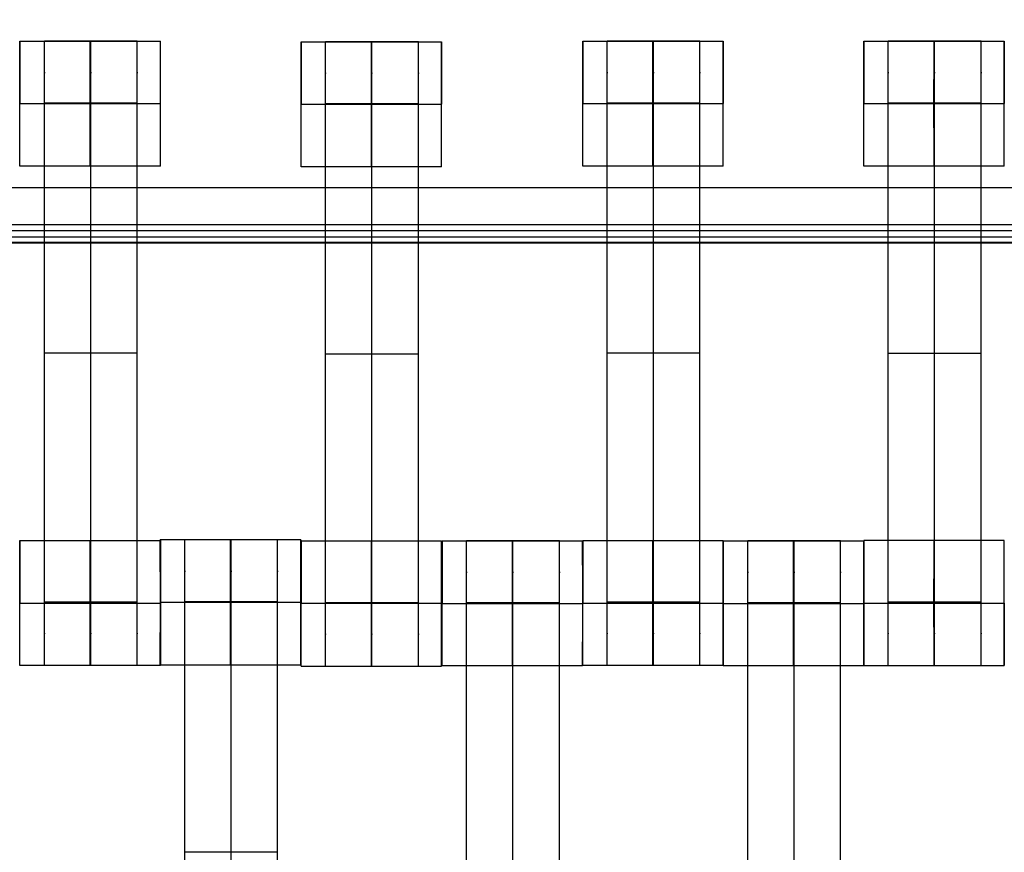
# Model space of a CAD drawing. Units: millimetres. Extents: x -389 to 307, y -230 to 302.
# Drawn here: x -54 to -38, y 40 to 54 of the extents above; entities that cross this region are included whole.
import ezdxf

# ---------------------------------------------------------------- set-up
doc = ezdxf.new("R2010")
doc.units = ezdxf.units.MM
doc.layers.add('Make2D$Widoczne$Krzywe', color=7, linetype='Continuous', true_color=0x000000)
doc.layers.add('WYMIARY', color=7, linetype='Continuous', true_color=0x000000)
doc.styles.add('Arial Normalny', font='txt')
doc.dimstyles.new('DOMY_LNY', dxfattribs={"dimscale": 1.1, "dimtxt": 10, "dimasz": 10, "dimexe": 5, "dimexo": 5, "dimgap": 2.5, "dimtad": 1, "dimtoh": 1, "dimdec": 0, "dimzin": 1, "dimdsep": 46, "dimtxsty": 'Arial Normalny', "dimcen": 5, "dimadec": 0, "dimazin": 1, "dimtfac": 1, "dimtdec": 4, "dimtix": 1, "dimtofl": 0, "dimtmove": 1, "dimatfit": 3, "dimfxl": 1, "dimtolj": 1, "dimtzin": 1, "dimarcsym": 0})

# ---------------------------------------------------------------- blocks, each defined once
blk = doc.blocks.new('*D2')
at = {"layer": 'Defpoints', "color": 0}
for p in [(100.439, 135.754), (-99.732, 43.847), (100.439, 43.847)]:
    blk.add_point(p, dxfattribs=at)
at = {"layer": 'WYMIARY', "color": 0, "lineweight": -2}
for p, q in [((-99.732, 49.347), (-99.732, 141.254)), ((100.439, 49.347), (100.439, 141.254)), ((-88.732, 135.754), (89.439, 135.754))]:
    blk.add_line(p, q, dxfattribs=at)
at = {"layer": 'WYMIARY', "color": 0}
for points in [[(-88.732, 137.587), (-88.732, 133.92), (-99.732, 135.754)], [(89.439, 133.92), (89.439, 137.587), (100.439, 135.754)]]:
    blk.add_solid(points, dxfattribs=at)
at = {"layer": 'WYMIARY', "color": 0, "insert": (0.353, 144.119), "char_height": 11, "attachment_point": 5, "style": 'Arial Normalny'}
blk.add_mtext('\\A1;200', dxfattribs=at)

msp = doc.modelspace()

# ---------------------------------------------------------------- linework, layer by layer
at = {"layer": 'Make2D$Widoczne$Krzywe', "color": 6, "linetype": 'Continuous', "lineweight": -3, "true_color": 0xff00ff}
msp.add_open_spline([(-300.001, -225), (-0.001, -225), (299.999, -225), (299.999, 0), (299.999, 225), (-0.001, 225), (-300.001, 225), (-300.001, 0), (-300.001, -225)], degree=2, knots=[0, 0, 0, 1, 1, 2, 2, 3, 3, 4, 4, 4], dxfattribs=at)
at = {"layer": 'Make2D$Widoczne$Krzywe', "color": 18, "lineweight": -3, "true_color": 0x000000}
for points, weights, knots in [([(-54.204, 51.18), (-54.203, 51.181), (-54.203, 52.18), (-54.203, 53.18), (-54.204, 53.18), (-54.204, 53.18), (-54.204, 52.18)], [0.999883805606, 0.707164889912, 1, 0.707106781187, 1, 0.707106781187, 1], [1.571108, 1.571108, 1.571108, 3.141593, 3.141593, 4.71239, 4.71239, 6.283187, 6.283187, 6.283187]), ([(-53.812, 43.186), (-53.812, 43.186), (-53.812, 43.483), (-53.812, 43.78), (-53.812, 44.197), (-53.812, 48.186), (-53.812, 52.176), (-53.812, 52.591), (-53.812, 52.888), (-53.812, 53.184), (-53.812, 53.186), (-53.812, 53.186), (-53.812, 53.186)], [1, 0.922853343271, 1, 0.922853343271, 1, 1, 1, 0.923384130403, 1, 0.923384130403, 1, 0.999447968448, 0.998903891875], [9.571163, 9.571163, 9.571163, 10.361928, 10.361928, 11.152693, 11.152693, 19.131256, 19.131256, 19.91925, 19.91925, 20.707244, 20.707244, 20.712921, 20.712921, 20.712921]), ([(-53.079, 53.18), (-53.08, 53.143), (-53.08, 52.18), (-53.08, 51.18), (-53.079, 51.18), (-53.079, 51.18), (-53.079, 52.18), (-53.079, 53.18), (-53.079, 53.18), (-53.079, 53.18), (-53.079, 53.18)], [0.984990490257, 0.714814363654, 1, 0.707106781187, 1, 0.707106781187, 1, 0.707106781187, 1, 0.999941891274, 0.999883805606], [-1.529461, -1.529461, -1.529461, 0, 0, 1.570797, 1.570797, 3.141593, 3.141593, 4.71239, 4.71239, 4.712702, 4.712702, 4.712702]), ([(-53.069, 43.186), (-53.069, 43.186), (-53.069, 43.483), (-53.069, 43.78), (-53.069, 44.197), (-53.069, 48.186), (-53.069, 52.176), (-53.069, 52.591), (-53.069, 52.888), (-53.069, 53.184), (-53.069, 53.186), (-53.069, 53.186), (-53.069, 53.186)], [1, 0.922853343271, 1, 0.922853343271, 1, 1, 1, 0.923384130403, 1, 0.923384130403, 1, 0.999447968448, 0.998903891875], [9.571163, 9.571163, 9.571163, 10.361928, 10.361928, 11.152693, 11.152693, 19.131256, 19.131256, 19.91925, 19.91925, 20.707244, 20.707244, 20.712921, 20.712921, 20.712921]), ([(-52.327, 43.186), (-52.327, 43.186), (-52.327, 43.483), (-52.327, 43.78), (-52.327, 44.197), (-52.327, 48.186), (-52.327, 52.176), (-52.327, 52.591), (-52.327, 52.888), (-52.327, 53.184), (-52.327, 53.186), (-52.327, 53.186), (-52.327, 53.186)], [1, 0.922853343271, 1, 0.922853343271, 1, 1, 1, 0.923384130403, 1, 0.923384130403, 1, 0.999447968448, 0.998903891875], [9.571163, 9.571163, 9.571163, 10.361928, 10.361928, 11.152693, 11.152693, 19.131256, 19.131256, 19.91925, 19.91925, 20.707244, 20.707244, 20.712921, 20.712921, 20.712921]), ([(-51.955, 51.18), (-51.954, 51.181), (-51.954, 52.18), (-51.954, 53.18), (-51.955, 53.18), (-51.955, 53.18), (-51.955, 53.18)], [0.999883805606, 0.707164889912, 1, 0.707106781187, 1, 0.999941891274, 0.999883805606], [1.571108, 1.571108, 1.571108, 3.141593, 3.141593, 4.71239, 4.71239, 4.712702, 4.712702, 4.712702]), ([(-49.702, 51.17), (-49.701, 51.171), (-49.701, 52.17), (-49.701, 53.17), (-49.702, 53.17), (-49.703, 53.17), (-49.703, 52.17)], [0.999883805606, 0.707164889912, 1, 0.707106781187, 1, 0.707106781187, 1], [1.571108, 1.571108, 1.571108, 3.141593, 3.141593, 4.71239, 4.71239, 6.283187, 6.283187, 6.283187]), ([(-49.31, 43.176), (-49.31, 43.176), (-49.31, 43.473), (-49.31, 43.77), (-49.31, 44.187), (-49.31, 48.176), (-49.31, 52.166), (-49.31, 52.581), (-49.31, 52.878), (-49.31, 53.174), (-49.31, 53.176), (-49.31, 53.176), (-49.31, 53.176)], [1, 0.922853343271, 1, 0.922853343271, 1, 1, 1, 0.923384130403, 1, 0.923384130403, 1, 0.999447968448, 0.998903891875], [9.571163, 9.571163, 9.571163, 10.361928, 10.361928, 11.152693, 11.152693, 19.131256, 19.131256, 19.91925, 19.91925, 20.707244, 20.707244, 20.712921, 20.712921, 20.712921]), ([(-48.578, 52.17), (-48.578, 51.17), (-48.578, 51.17), (-48.577, 51.17), (-48.577, 52.17), (-48.577, 53.17), (-48.578, 53.17), (-48.578, 53.17), (-48.578, 52.17)], [1, 0.707106781187, 1, 0.707106781187, 1, 0.707106781187, 1, 0.707106781187, 1], [0, 0, 0, 1.570797, 1.570797, 3.141593, 3.141593, 4.71239, 4.71239, 6.283187, 6.283187, 6.283187]), ([(-48.568, 43.176), (-48.568, 43.176), (-48.568, 43.473), (-48.568, 43.77), (-48.568, 44.187), (-48.568, 48.176), (-48.568, 52.166), (-48.568, 52.581), (-48.568, 52.878), (-48.568, 53.174), (-48.568, 53.176), (-48.568, 53.176), (-48.568, 53.176)], [1, 0.922853343271, 1, 0.922853343271, 1, 1, 1, 0.923384130403, 1, 0.923384130403, 1, 0.999447968448, 0.998903891875], [9.571163, 9.571163, 9.571163, 10.361928, 10.361928, 11.152693, 11.152693, 19.131256, 19.131256, 19.91925, 19.91925, 20.707244, 20.707244, 20.712921, 20.712921, 20.712921]), ([(-47.825, 43.176), (-47.825, 43.176), (-47.825, 43.473), (-47.825, 43.77), (-47.825, 44.187), (-47.825, 48.176), (-47.825, 52.166), (-47.825, 52.581), (-47.825, 52.878), (-47.825, 53.174), (-47.825, 53.176), (-47.825, 53.176), (-47.825, 53.176)], [1, 0.922853343271, 1, 0.922853343271, 1, 1, 1, 0.923384130403, 1, 0.923384130403, 1, 0.999447968448, 0.998903891875], [9.571163, 9.571163, 9.571163, 10.361928, 10.361928, 11.152693, 11.152693, 19.131256, 19.131256, 19.91925, 19.91925, 20.707244, 20.707244, 20.712921, 20.712921, 20.712921]), ([(-47.453, 51.17), (-47.453, 51.171), (-47.453, 52.17), (-47.453, 53.17), (-47.453, 53.17), (-47.454, 53.17), (-47.454, 52.17)], [0.999883805606, 0.707164889912, 1, 0.707106781187, 1, 0.707106781187, 1], [1.571108, 1.571108, 1.571108, 3.141593, 3.141593, 4.71239, 4.71239, 6.283187, 6.283187, 6.283187]), ([(-45.195, 51.18), (-45.194, 51.181), (-45.194, 52.18), (-45.194, 53.18), (-45.195, 53.18), (-45.195, 53.18), (-45.195, 52.18)], [0.999883805606, 0.707164889912, 1, 0.707106781187, 1, 0.707106781187, 1], [1.571108, 1.571108, 1.571108, 3.141593, 3.141593, 4.71239, 4.71239, 6.283187, 6.283187, 6.283187]), ([(-44.803, 43.186), (-44.803, 43.186), (-44.803, 43.483), (-44.803, 43.78), (-44.803, 44.197), (-44.803, 48.186), (-44.803, 52.176), (-44.803, 52.591), (-44.803, 52.888), (-44.803, 53.184), (-44.803, 53.186), (-44.803, 53.186), (-44.803, 53.186)], [1, 0.922853343271, 1, 0.922853343271, 1, 1, 1, 0.923384130403, 1, 0.923384130403, 1, 0.999447968448, 0.998903891875], [9.571163, 9.571163, 9.571163, 10.361928, 10.361928, 11.152693, 11.152693, 19.131256, 19.131256, 19.91925, 19.91925, 20.707244, 20.707244, 20.712921, 20.712921, 20.712921]), ([(-44.07, 53.18), (-44.071, 53.143), (-44.071, 52.18), (-44.071, 51.18), (-44.07, 51.18), (-44.07, 51.18), (-44.07, 52.18), (-44.07, 53.18), (-44.07, 53.18), (-44.07, 53.18), (-44.07, 53.18)], [0.984990490257, 0.714814363654, 1, 0.707106781187, 1, 0.707106781187, 1, 0.707106781187, 1, 0.999941891274, 0.999883805606], [-1.529461, -1.529461, -1.529461, 0, 0, 1.570797, 1.570797, 3.141593, 3.141593, 4.71239, 4.71239, 4.712702, 4.712702, 4.712702]), ([(-44.061, 43.186), (-44.061, 43.186), (-44.061, 43.483), (-44.061, 43.78), (-44.061, 44.197), (-44.061, 48.186), (-44.061, 52.176), (-44.061, 52.591), (-44.061, 52.888), (-44.061, 53.184), (-44.061, 53.186), (-44.061, 53.186), (-44.061, 53.186)], [1, 0.922853343271, 1, 0.922853343271, 1, 1, 1, 0.923384130403, 1, 0.923384130403, 1, 0.999447968448, 0.998903891875], [9.571163, 9.571163, 9.571163, 10.361928, 10.361928, 11.152693, 11.152693, 19.131256, 19.131256, 19.91925, 19.91925, 20.707244, 20.707244, 20.712921, 20.712921, 20.712921]), ([(-43.318, 43.186), (-43.318, 43.186), (-43.318, 43.483), (-43.318, 43.78), (-43.318, 44.197), (-43.318, 48.186), (-43.318, 52.176), (-43.318, 52.591), (-43.318, 52.888), (-43.318, 53.184), (-43.318, 53.186), (-43.318, 53.186), (-43.318, 53.186)], [1, 0.922853343271, 1, 0.922853343271, 1, 1, 1, 0.923384130403, 1, 0.923384130403, 1, 0.999447968448, 0.998903891875], [9.571163, 9.571163, 9.571163, 10.361928, 10.361928, 11.152693, 11.152693, 19.131256, 19.131256, 19.91925, 19.91925, 20.707244, 20.707244, 20.712921, 20.712921, 20.712921]), ([(-42.946, 51.18), (-42.945, 51.181), (-42.945, 52.18), (-42.945, 53.18), (-42.946, 53.18), (-42.946, 53.18), (-42.946, 52.18)], [0.999883805606, 0.707164889912, 1, 0.707106781187, 1, 0.707106781187, 1], [1.571108, 1.571108, 1.571108, 3.141593, 3.141593, 4.71239, 4.71239, 6.283187, 6.283187, 6.283187]), ([(-40.695, 51.18), (-40.694, 51.181), (-40.694, 52.18), (-40.694, 53.18), (-40.695, 53.18), (-40.695, 53.18), (-40.695, 52.18)], [0.999883805606, 0.707164889912, 1, 0.707106781187, 1, 0.707106781187, 1], [1.571108, 1.571108, 1.571108, 3.141593, 3.141593, 4.71239, 4.71239, 6.283187, 6.283187, 6.283187]), ([(-40.303, 43.186), (-40.303, 43.186), (-40.303, 43.483), (-40.303, 43.78), (-40.303, 44.197), (-40.303, 48.186), (-40.303, 52.176), (-40.303, 52.591), (-40.303, 52.888), (-40.303, 53.184), (-40.303, 53.186), (-40.303, 53.186), (-40.303, 53.186)], [1, 0.922853343271, 1, 0.922853343271, 1, 1, 1, 0.923384130403, 1, 0.923384130403, 1, 0.999447968448, 0.998903891875], [9.571163, 9.571163, 9.571163, 10.361928, 10.361928, 11.152693, 11.152693, 19.131256, 19.131256, 19.91925, 19.91925, 20.707244, 20.707244, 20.712921, 20.712921, 20.712921]), ([(-39.571, 52.18), (-39.571, 51.18), (-39.57, 51.18), (-39.57, 51.18), (-39.57, 52.18), (-39.57, 53.18), (-39.57, 53.18), (-39.571, 53.18), (-39.571, 52.18)], [1, 0.707106781187, 1, 0.707106781187, 1, 0.707106781187, 1, 0.707106781187, 1], [0, 0, 0, 1.570797, 1.570797, 3.141593, 3.141593, 4.71239, 4.71239, 6.283187, 6.283187, 6.283187]), ([(-39.561, 43.186), (-39.561, 43.186), (-39.561, 43.483), (-39.561, 43.78), (-39.561, 44.197), (-39.561, 48.186), (-39.561, 52.176), (-39.561, 52.591), (-39.561, 52.888), (-39.561, 53.184), (-39.561, 53.186), (-39.561, 53.186), (-39.561, 53.186)], [1, 0.922853343271, 1, 0.922853343271, 1, 1, 1, 0.923384130403, 1, 0.923384130403, 1, 0.999447968448, 0.998903891875], [9.571163, 9.571163, 9.571163, 10.361928, 10.361928, 11.152693, 11.152693, 19.131256, 19.131256, 19.91925, 19.91925, 20.707244, 20.707244, 20.712921, 20.712921, 20.712921]), ([(-38.818, 43.186), (-38.818, 43.186), (-38.818, 43.483), (-38.818, 43.78), (-38.818, 44.197), (-38.818, 48.186), (-38.818, 52.176), (-38.818, 52.591), (-38.818, 52.888), (-38.818, 53.184), (-38.818, 53.186), (-38.818, 53.186), (-38.818, 53.186)], [1, 0.922853343271, 1, 0.922853343271, 1, 1, 1, 0.923384130403, 1, 0.923384130403, 1, 0.999447968448, 0.998903891875], [9.571163, 9.571163, 9.571163, 10.361928, 10.361928, 11.152693, 11.152693, 19.131256, 19.131256, 19.91925, 19.91925, 20.707244, 20.707244, 20.712921, 20.712921, 20.712921]), ([(-38.446, 51.18), (-38.445, 51.181), (-38.445, 52.18), (-38.445, 53.18), (-38.446, 53.18), (-38.446, 53.18), (-38.446, 52.18)], [0.999883805606, 0.707164889912, 1, 0.707106781187, 1, 0.707106781187, 1], [1.571108, 1.571108, 1.571108, 3.141593, 3.141593, 4.71239, 4.71239, 6.283187, 6.283187, 6.283187]), ([(-54.204, 43.186), (-54.203, 43.187), (-54.203, 44.186), (-54.203, 45.186), (-54.204, 45.186), (-54.204, 45.186), (-54.204, 45.186)], [0.999883805606, 0.707164889912, 1, 0.707106781187, 1, 0.999941891274, 0.999883805606], [1.571108, 1.571108, 1.571108, 3.141593, 3.141593, 4.71239, 4.71239, 4.712702, 4.712702, 4.712702]), ([(-53.08, 44.186), (-53.08, 43.186), (-53.079, 43.186), (-53.079, 43.186), (-53.079, 44.186), (-53.079, 45.186), (-53.079, 45.186), (-53.08, 45.186), (-53.08, 44.186)], [1, 0.707106781187, 1, 0.707106781187, 1, 0.707106781187, 1, 0.707106781187, 1], [0, 0, 0, 1.570797, 1.570797, 3.141593, 3.141593, 4.71239, 4.71239, 6.283187, 6.283187, 6.283187]), ([(-51.957, 43.198), (-51.956, 43.198), (-51.956, 44.198), (-51.956, 45.198), (-51.957, 45.198), (-51.957, 45.198), (-51.957, 45.198)], [0.999883805606, 0.707164889912, 1, 0.707106781187, 1, 0.999941891274, 0.999883805606], [1.571108, 1.571108, 1.571108, 3.141593, 3.141593, 4.71239, 4.71239, 4.712702, 4.712702, 4.712702]), ([(-51.955, 45.186), (-51.955, 45.153), (-51.955, 44.186), (-51.955, 43.186), (-51.955, 43.186), (-51.954, 43.186), (-51.954, 44.186), (-51.954, 45.186), (-51.955, 45.186), (-51.955, 45.186), (-51.955, 45.186)], [0.986518794371, 0.714010090677, 1, 0.707106781187, 1, 0.707106781187, 1, 0.707106781187, 1, 0.999941891274, 0.999883805606], [-1.533774, -1.533774, -1.533774, 0, 0, 1.570797, 1.570797, 3.141593, 3.141593, 4.71239, 4.71239, 4.712702, 4.712702, 4.712702]), ([(-51.565, 35.204), (-51.565, 35.204), (-51.565, 35.501), (-51.565, 35.797), (-51.565, 36.215), (-51.565, 40.204), (-51.565, 44.193), (-51.565, 44.609), (-51.565, 44.905), (-51.565, 45.202), (-51.565, 45.204), (-51.565, 45.204), (-51.565, 45.204)], [1, 0.922853343271, 1, 0.922853343271, 1, 1, 1, 0.923384130403, 1, 0.923384130403, 1, 0.999447968448, 0.998903891875], [9.571163, 9.571163, 9.571163, 10.361928, 10.361928, 11.152693, 11.152693, 19.131256, 19.131256, 19.91925, 19.91925, 20.707244, 20.707244, 20.712921, 20.712921, 20.712921]), ([(-50.833, 45.197), (-50.833, 45.161), (-50.833, 44.198), (-50.833, 43.198), (-50.833, 43.198), (-50.832, 43.198), (-50.832, 44.198), (-50.832, 45.198), (-50.833, 45.198), (-50.833, 45.198), (-50.833, 45.198)], [0.984990490257, 0.714814363654, 1, 0.707106781187, 1, 0.707106781187, 1, 0.707106781187, 1, 0.999941891274, 0.999883805606], [-1.529461, -1.529461, -1.529461, 0, 0, 1.570797, 1.570797, 3.141593, 3.141593, 4.71239, 4.71239, 4.712702, 4.712702, 4.712702]), ([(-50.823, 35.204), (-50.823, 35.204), (-50.823, 35.501), (-50.823, 35.797), (-50.823, 36.215), (-50.823, 40.204), (-50.823, 44.193), (-50.823, 44.609), (-50.823, 44.905), (-50.823, 45.202), (-50.823, 45.204), (-50.823, 45.204), (-50.823, 45.204)], [1, 0.922853343271, 1, 0.922853343271, 1, 1, 1, 0.923384130403, 1, 0.923384130403, 1, 0.999447968448, 0.998903891875], [9.571163, 9.571163, 9.571163, 10.361928, 10.361928, 11.152693, 11.152693, 19.131256, 19.131256, 19.91925, 19.91925, 20.707244, 20.707244, 20.712921, 20.712921, 20.712921]), ([(-50.08, 35.204), (-50.08, 35.204), (-50.08, 35.501), (-50.08, 35.797), (-50.08, 36.215), (-50.08, 40.204), (-50.08, 44.193), (-50.08, 44.609), (-50.08, 44.905), (-50.08, 45.202), (-50.08, 45.204), (-50.08, 45.204), (-50.08, 45.204)], [1, 0.922853343271, 1, 0.922853343271, 1, 1, 1, 0.923384130403, 1, 0.923384130403, 1, 0.999447968448, 0.998903891875], [9.571163, 9.571163, 9.571163, 10.361928, 10.361928, 11.152693, 11.152693, 19.131256, 19.131256, 19.91925, 19.91925, 20.707244, 20.707244, 20.712921, 20.712921, 20.712921]), ([(-49.708, 45.197), (-49.709, 45.158), (-49.709, 44.198), (-49.709, 43.198), (-49.708, 43.198), (-49.708, 43.198), (-49.708, 44.198), (-49.708, 45.198), (-49.708, 45.198), (-49.708, 45.198), (-49.708, 45.198)], [0.983772517544, 0.715458678088, 1, 0.707106781187, 1, 0.707106781187, 1, 0.707106781187, 1, 0.999941891274, 0.999883805606], [-1.526005, -1.526005, -1.526005, 0, 0, 1.570797, 1.570797, 3.141593, 3.141593, 4.71239, 4.71239, 4.712702, 4.712702, 4.712702]), ([(-49.702, 43.176), (-49.701, 43.177), (-49.701, 44.176), (-49.701, 45.176), (-49.702, 45.176), (-49.703, 45.176), (-49.703, 44.176)], [0.999883805606, 0.707164889912, 1, 0.707106781187, 1, 0.707106781187, 1], [1.571108, 1.571108, 1.571108, 3.141593, 3.141593, 4.71239, 4.71239, 6.283187, 6.283187, 6.283187]), ([(-48.578, 44.176), (-48.578, 43.176), (-48.578, 43.176), (-48.577, 43.176), (-48.577, 44.176), (-48.577, 45.176), (-48.578, 45.176), (-48.578, 45.176), (-48.578, 45.176)], [0.999854440583, 0.707179578989, 1, 0.707106781187, 1, 0.707106781187, 1, 0.999941891274, 0.999883805606], [0.00039, 0.00039, 0.00039, 1.570797, 1.570797, 3.141593, 3.141593, 4.71239, 4.71239, 4.712702, 4.712702, 4.712702]), ([(-47.453, 44.176), (-47.453, 45.176), (-47.453, 45.176), (-47.453, 45.176), (-47.453, 45.176)], [0.999998704594, 0.707107428891, 1, 0.999941891274, 0.999883805606], [3.141597, 3.141597, 3.141597, 4.71239, 4.71239, 4.712702, 4.712702, 4.712702]), ([(-47.445, 43.18), (-47.444, 43.181), (-47.444, 44.18), (-47.444, 45.18), (-47.445, 45.18), (-47.445, 45.18), (-47.445, 44.18)], [0.999883805606, 0.707164889912, 1, 0.707106781187, 1, 0.707106781187, 1], [1.571108, 1.571108, 1.571108, 3.141593, 3.141593, 4.71239, 4.71239, 6.283187, 6.283187, 6.283187]), ([(-47.053, 35.186), (-47.053, 35.186), (-47.053, 35.483), (-47.053, 35.78), (-47.053, 36.197), (-47.053, 40.186), (-47.053, 44.176), (-47.053, 44.591), (-47.053, 44.888), (-47.053, 45.184), (-47.053, 45.186), (-47.053, 45.186), (-47.053, 45.186)], [1, 0.922853343271, 1, 0.922853343271, 1, 1, 1, 0.923384130403, 1, 0.923384130403, 1, 0.999447968448, 0.998903891875], [9.571163, 9.571163, 9.571163, 10.361928, 10.361928, 11.152693, 11.152693, 19.131256, 19.131256, 19.91925, 19.91925, 20.707244, 20.707244, 20.712921, 20.712921, 20.712921]), ([(-46.321, 44.18), (-46.321, 43.18), (-46.32, 43.18), (-46.32, 43.18), (-46.32, 44.18), (-46.32, 45.18), (-46.32, 45.18), (-46.321, 45.18), (-46.321, 44.18)], [1, 0.707106781187, 1, 0.707106781187, 1, 0.707106781187, 1, 0.707106781187, 1], [0, 0, 0, 1.570797, 1.570797, 3.141593, 3.141593, 4.71239, 4.71239, 6.283187, 6.283187, 6.283187]), ([(-46.311, 35.186), (-46.311, 35.186), (-46.311, 35.483), (-46.311, 35.78), (-46.311, 36.197), (-46.311, 40.186), (-46.311, 44.176), (-46.311, 44.591), (-46.311, 44.888), (-46.311, 45.184), (-46.311, 45.186), (-46.311, 45.186), (-46.311, 45.186)], [1, 0.922853343271, 1, 0.922853343271, 1, 1, 1, 0.923384130403, 1, 0.923384130403, 1, 0.999447968448, 0.998903891875], [9.571163, 9.571163, 9.571163, 10.361928, 10.361928, 11.152693, 11.152693, 19.131256, 19.131256, 19.91925, 19.91925, 20.707244, 20.707244, 20.712921, 20.712921, 20.712921]), ([(-45.568, 35.186), (-45.568, 35.186), (-45.568, 35.483), (-45.568, 35.78), (-45.568, 36.197), (-45.568, 40.186), (-45.568, 44.176), (-45.568, 44.591), (-45.568, 44.888), (-45.568, 45.184), (-45.568, 45.186), (-45.568, 45.186), (-45.568, 45.186)], [1, 0.922853343271, 1, 0.922853343271, 1, 1, 1, 0.923384130403, 1, 0.923384130403, 1, 0.999447968448, 0.998903891875], [9.571163, 9.571163, 9.571163, 10.361928, 10.361928, 11.152693, 11.152693, 19.131256, 19.131256, 19.91925, 19.91925, 20.707244, 20.707244, 20.712921, 20.712921, 20.712921]), ([(-45.196, 43.18), (-45.195, 43.181), (-45.195, 44.18), (-45.195, 45.18), (-45.196, 45.18), (-45.196, 45.18), (-45.196, 45.18)], [0.999883805606, 0.707164889912, 1, 0.707106781187, 1, 0.999941891274, 0.999883805606], [1.571108, 1.571108, 1.571108, 3.141593, 3.141593, 4.71239, 4.71239, 4.712702, 4.712702, 4.712702]), ([(-45.195, 43.186), (-45.194, 43.187), (-45.194, 44.186), (-45.194, 45.186), (-45.195, 45.186), (-45.195, 45.186), (-45.195, 45.186)], [0.999883805606, 0.707164889912, 1, 0.707106781187, 1, 0.999941891274, 0.999883805606], [1.571108, 1.571108, 1.571108, 3.141593, 3.141593, 4.71239, 4.71239, 4.712702, 4.712702, 4.712702]), ([(-44.071, 44.186), (-44.071, 43.186), (-44.07, 43.186), (-44.07, 43.186), (-44.07, 44.186), (-44.07, 45.186), (-44.07, 45.186), (-44.071, 45.186), (-44.071, 44.186)], [0.999854440583, 0.707179578989, 1, 0.707106781187, 1, 0.707106781187, 1, 0.707106781187, 1], [0.00039, 0.00039, 0.00039, 1.570797, 1.570797, 3.141593, 3.141593, 4.71239, 4.71239, 6.283187, 6.283187, 6.283187]), ([(-42.946, 43.186), (-42.945, 43.187), (-42.945, 44.186), (-42.945, 45.186), (-42.946, 45.186), (-42.946, 45.186), (-42.946, 45.186)], [0.999883805606, 0.707164889912, 1, 0.707106781187, 1, 0.999941891274, 0.999883805606], [1.571108, 1.571108, 1.571108, 3.141593, 3.141593, 4.71239, 4.71239, 4.712702, 4.712702, 4.712702]), ([(-42.945, 44.18), (-42.945, 43.18), (-42.945, 43.18), (-42.944, 43.18), (-42.944, 44.18), (-42.944, 45.18), (-42.945, 45.18), (-42.945, 45.18), (-42.945, 45.18)], [1, 0.707106781187, 1, 0.707106781187, 1, 0.707106781187, 1, 0.999941891274, 0.999883805606], [0, 0, 0, 1.570797, 1.570797, 3.141593, 3.141593, 4.71239, 4.71239, 4.712702, 4.712702, 4.712702]), ([(-42.553, 35.186), (-42.553, 35.186), (-42.553, 35.483), (-42.553, 35.78), (-42.553, 36.197), (-42.553, 40.186), (-42.553, 44.176), (-42.553, 44.591), (-42.553, 44.888), (-42.553, 45.184), (-42.553, 45.186), (-42.553, 45.186), (-42.553, 45.186)], [1, 0.922853343271, 1, 0.922853343271, 1, 1, 1, 0.923384130403, 1, 0.923384130403, 1, 0.999447968448, 0.998903891875], [20.701701, 20.701701, 20.701701, 21.492466, 21.492466, 22.283231, 22.283231, 30.261795, 30.261795, 31.049788, 31.049788, 31.837782, 31.837782, 31.84346, 31.84346, 31.84346]), ([(-41.821, 44.18), (-41.821, 43.18), (-41.82, 43.18), (-41.82, 43.18), (-41.82, 44.18), (-41.82, 45.18), (-41.82, 45.18), (-41.821, 45.18), (-41.821, 44.18)], [0.999854440583, 0.707179578989, 1, 0.707106781187, 1, 0.707106781187, 1, 0.707106781187, 1], [0.00039, 0.00039, 0.00039, 1.570797, 1.570797, 3.141593, 3.141593, 4.71239, 4.71239, 6.283187, 6.283187, 6.283187]), ([(-41.811, 35.186), (-41.811, 35.186), (-41.811, 35.483), (-41.811, 35.78), (-41.811, 36.197), (-41.811, 40.186), (-41.811, 44.176), (-41.811, 44.591), (-41.811, 44.888), (-41.811, 45.184), (-41.811, 45.186), (-41.811, 45.186), (-41.811, 45.186)], [1, 0.922853343271, 1, 0.922853343271, 1, 1, 1, 0.923384130403, 1, 0.923384130403, 1, 0.999447968448, 0.998903891875], [20.701701, 20.701701, 20.701701, 21.492466, 21.492466, 22.283231, 22.283231, 30.261795, 30.261795, 31.049788, 31.049788, 31.837782, 31.837782, 31.84346, 31.84346, 31.84346]), ([(-41.068, 35.186), (-41.068, 35.186), (-41.068, 35.483), (-41.068, 35.78), (-41.068, 36.197), (-41.068, 40.186), (-41.068, 44.176), (-41.068, 44.591), (-41.068, 44.888), (-41.068, 45.184), (-41.068, 45.186), (-41.068, 45.186), (-41.068, 45.186)], [1, 0.922853343271, 1, 0.922853343271, 1, 1, 1, 0.923384130403, 1, 0.923384130403, 1, 0.999447968448, 0.998903891875], [9.571163, 9.571163, 9.571163, 10.361928, 10.361928, 11.152693, 11.152693, 19.131256, 19.131256, 19.91925, 19.91925, 20.707244, 20.707244, 20.712921, 20.712921, 20.712921]), ([(-40.696, 44.18), (-40.696, 43.18), (-40.696, 43.18), (-40.695, 43.18), (-40.695, 44.18), (-40.695, 45.18), (-40.696, 45.18), (-40.696, 45.18), (-40.696, 45.18)], [1, 0.707106781187, 1, 0.707106781187, 1, 0.707106781187, 1, 0.999941891274, 0.999883805606], [0, 0, 0, 1.570797, 1.570797, 3.141593, 3.141593, 4.71239, 4.71239, 4.712702, 4.712702, 4.712702]), ([(-40.695, 43.186), (-40.694, 43.187), (-40.694, 44.186), (-40.694, 45.186), (-40.695, 45.186), (-40.695, 45.186), (-40.695, 45.186)], [0.999883805606, 0.707164889912, 1, 0.707106781187, 1, 0.999941891274, 0.999883805606], [1.571108, 1.571108, 1.571108, 3.141593, 3.141593, 4.71239, 4.71239, 4.712702, 4.712702, 4.712702]), ([(-39.571, 44.186), (-39.571, 43.186), (-39.57, 43.186), (-39.57, 43.186), (-39.57, 44.186), (-39.57, 45.186), (-39.57, 45.186), (-39.571, 45.186), (-39.571, 44.186)], [0.999854440586, 0.707179578987, 1, 0.707106781187, 1, 0.707106781187, 1, 0.707106781187, 1], [0.00039, 0.00039, 0.00039, 1.570797, 1.570797, 3.141593, 3.141593, 4.71239, 4.71239, 6.283187, 6.283187, 6.283187]), ([(-38.446, 44.186), (-38.446, 43.186), (-38.446, 43.186), (-38.445, 43.186), (-38.445, 44.186), (-38.445, 45.186), (-38.446, 45.186), (-38.446, 45.186), (-38.446, 45.186)], [1, 0.707106781187, 1, 0.707106781187, 1, 0.707106781187, 1, 0.999941891274, 0.999883805606], [0, 0, 0, 1.570797, 1.570797, 3.141593, 3.141593, 4.71239, 4.71239, 4.712702, 4.712702, 4.712702])]:
    msp.add_rational_spline(points, weights, degree=2, knots=knots, dxfattribs=at)
for points in [[(-54.204, 53.18), (-53.079, 53.18), (-51.955, 53.18)], [(-53.812, 53.186), (-53.069, 53.186), (-52.327, 53.186)], [(-49.702, 53.17), (-48.578, 53.17), (-47.453, 53.17)], [(-49.31, 53.176), (-48.568, 53.176), (-47.825, 53.176)], [(-45.195, 53.18), (-44.07, 53.18), (-42.946, 53.18)], [(-44.803, 53.186), (-44.061, 53.186), (-43.318, 53.186)], [(-40.695, 53.18), (-39.57, 53.18), (-38.446, 53.18)], [(-40.303, 53.186), (-39.561, 53.186), (-38.818, 53.186)], [(-52.327, 52.187), (-53.069, 52.187), (-53.812, 52.187)], [(-52.327, 52.181), (-53.069, 52.181), (-53.812, 52.181)], [(-52.327, 52.176), (-53.069, 52.176), (-53.812, 52.176)], [(-47.825, 52.177), (-48.568, 52.177), (-49.31, 52.177)], [(-43.318, 52.187), (-44.061, 52.187), (-44.803, 52.187)], [(-43.318, 52.181), (-44.061, 52.181), (-44.803, 52.181)], [(-43.318, 52.176), (-44.061, 52.176), (-44.803, 52.176)], [(-38.818, 52.187), (-39.561, 52.187), (-40.303, 52.187)], [(-38.818, 52.181), (-39.561, 52.181), (-40.303, 52.181)], [(-38.818, 52.176), (-39.561, 52.176), (-40.303, 52.176)], [(-47.825, 52.171), (-48.568, 52.171), (-49.31, 52.171)], [(-47.825, 52.166), (-48.568, 52.166), (-49.31, 52.166)], [(-51.955, 51.18), (-53.079, 51.18), (-54.204, 51.18)], [(-47.453, 51.17), (-48.578, 51.17), (-49.702, 51.17)], [(-42.946, 51.18), (-44.07, 51.18), (-45.195, 51.18)], [(-38.446, 51.18), (-39.57, 51.18), (-40.695, 51.18)], [(-52.327, 48.186), (-53.069, 48.186), (-53.812, 48.186)], [(-49.31, 48.176), (-48.568, 48.176), (-47.825, 48.176)], [(-43.318, 48.186), (-44.061, 48.186), (-44.803, 48.186)], [(-40.303, 48.186), (-39.561, 48.186), (-38.818, 48.186)], [(-54.204, 45.186), (-53.079, 45.186), (-51.955, 45.186)], [(-49.708, 45.197), (-50.833, 45.197), (-51.957, 45.197)], [(-51.565, 45.204), (-50.823, 45.204), (-50.08, 45.204)], [(-47.453, 45.176), (-48.578, 45.176), (-49.702, 45.176)], [(-47.445, 45.18), (-46.321, 45.18), (-45.196, 45.18)], [(-47.053, 45.186), (-46.311, 45.186), (-45.568, 45.186)], [(-45.195, 45.186), (-44.07, 45.186), (-42.946, 45.186)], [(-42.945, 45.18), (-41.82, 45.18), (-40.696, 45.18)], [(-42.553, 45.186), (-41.811, 45.186), (-41.068, 45.186)], [(-38.446, 45.186), (-39.571, 45.186), (-40.695, 45.186)], [(-52.327, 44.197), (-53.069, 44.197), (-53.812, 44.197)], [(-51.958, 44.197), (-51.957, 44.197), (-51.957, 44.197)], [(-51.956, 44.197), (-50.832, 44.197), (-49.708, 44.197)], [(-50.08, 44.204), (-50.823, 44.204), (-51.565, 44.204)], [(-50.08, 44.199), (-50.823, 44.199), (-51.565, 44.199)], [(-50.08, 44.193), (-50.823, 44.193), (-51.565, 44.193)], [(-47.825, 44.187), (-48.568, 44.187), (-49.31, 44.187)], [(-45.568, 44.187), (-46.311, 44.187), (-47.053, 44.187)], [(-45.568, 44.181), (-46.311, 44.181), (-47.053, 44.181)], [(-45.568, 44.176), (-46.311, 44.176), (-47.053, 44.176)], [(-43.318, 44.197), (-44.061, 44.197), (-44.803, 44.197)], [(-42.945, 44.18), (-42.945, 44.18), (-42.945, 44.18)], [(-42.944, 44.18), (-41.82, 44.18), (-40.695, 44.18)], [(-41.068, 44.187), (-41.811, 44.187), (-42.553, 44.187)], [(-41.068, 44.181), (-41.811, 44.181), (-42.553, 44.181)], [(-41.068, 44.176), (-41.811, 44.176), (-42.553, 44.176)], [(-38.818, 44.197), (-39.561, 44.197), (-40.303, 44.197)], [(-51.957, 43.198), (-50.833, 43.198), (-49.708, 43.198)], [(-51.955, 43.186), (-53.079, 43.186), (-54.204, 43.186)], [(-49.702, 43.176), (-48.578, 43.176), (-47.453, 43.176)], [(-45.196, 43.18), (-46.32, 43.18), (-47.445, 43.18)], [(-42.946, 43.186), (-44.07, 43.186), (-45.195, 43.186)], [(-40.696, 43.18), (-41.82, 43.18), (-42.945, 43.18)], [(-40.695, 43.186), (-39.57, 43.186), (-38.446, 43.186)], [(-51.565, 40.204), (-50.823, 40.204), (-50.08, 40.204)]]:
    msp.add_open_spline(points, degree=2, dxfattribs=at)
for points, knots in [([(-54.204, 52.18), (-54.204, 52.18), (-54.203, 52.18), (-53.079, 52.18), (-51.954, 52.18)], [2.248892, 2.248892, 2.248892, 4.248893, 4.248893, 6.497785, 6.497785, 6.497785]), ([(-45.195, 52.18), (-45.195, 52.18), (-45.194, 52.18), (-44.07, 52.18), (-42.945, 52.18)], [2.248892, 2.248892, 2.248892, 4.248893, 4.248893, 6.497785, 6.497785, 6.497785]), ([(-40.695, 52.18), (-40.695, 52.18), (-40.694, 52.18), (-39.57, 52.18), (-38.445, 52.18)], [2.248892, 2.248892, 2.248892, 4.248893, 4.248893, 6.497785, 6.497785, 6.497785]), ([(-49.703, 52.17), (-49.702, 52.17), (-49.701, 52.17), (-48.577, 52.17), (-47.453, 52.17)], [2.248892, 2.248892, 2.248892, 4.248893, 4.248893, 6.497785, 6.497785, 6.497785]), ([(-54.204, 44.186), (-54.204, 44.186), (-54.203, 44.186), (-53.079, 44.186), (-51.954, 44.186)], [2.248892, 2.248892, 2.248892, 4.248893, 4.248893, 6.497785, 6.497785, 6.497785]), ([(-47.453, 44.176), (-48.577, 44.176), (-49.701, 44.176), (-49.702, 44.176), (-49.703, 44.176)], [8.497785, 8.497785, 8.497785, 10.746677, 10.746677, 12.746678, 12.746678, 12.746678]), ([(-47.445, 44.18), (-47.445, 44.18), (-47.444, 44.18), (-46.32, 44.18), (-45.195, 44.18)], [2.248892, 2.248892, 2.248892, 4.248893, 4.248893, 6.497785, 6.497785, 6.497785]), ([(-45.195, 44.186), (-45.195, 44.186), (-45.194, 44.186), (-44.07, 44.186), (-42.945, 44.186)], [2.248892, 2.248892, 2.248892, 4.248893, 4.248893, 6.497785, 6.497785, 6.497785]), ([(-40.695, 44.186), (-40.695, 44.186), (-40.694, 44.186), (-39.57, 44.186), (-38.445, 44.186)], [2.248892, 2.248892, 2.248892, 4.248893, 4.248893, 6.497785, 6.497785, 6.497785])]:
    msp.add_open_spline(points, degree=2, knots=knots, dxfattribs=at)
at = {"layer": 'Make2D$Widoczne$Krzywe', "color": 9, "lineweight": -3, "true_color": 0xc0c0c0}
for points in [[(82.06, 50.834), (-0.308, 50.834), (-82.675, 50.834)], [(-82.675, 49.96), (-0.308, 49.96), (82.06, 49.96)]]:
    msp.add_open_spline(points, degree=2, dxfattribs=at)
at = {"layer": 'Make2D$Widoczne$Krzywe', "color": 12, "lineweight": -3, "true_color": 0xcc0000}
for points in [[(-99.808, 50.148), (-62.417, 50.148), (-25.026, 50.148)], [(-99.733, 50.248), (-62.417, 50.248), (-25.101, 50.248)], [(-99.883, 50.048), (-62.417, 50.048), (-24.951, 50.048)], [(-58.222, 49.952), (-41.581, 49.952), (-24.94, 49.952)]]:
    msp.add_open_spline(points, degree=2, dxfattribs=at)
at = {"layer": 'Make2D$Widoczne$Krzywe', "color": 18, "lineweight": -3, "true_color": 0x000000}
for points, weights in [([(-54.204, 45.186), (-54.204, 45.147), (-54.204, 44.186)], [0.983853194402, 0.715415906636, 1]), ([(-51.957, 45.197), (-51.958, 45.159), (-51.958, 44.198)], [0.984073356584, 0.715299253298, 1]), ([(-48.578, 45.176), (-48.578, 45.14), (-48.578, 44.176)], [0.984990490257, 0.714814363654, 1]), ([(-45.196, 45.179), (-45.196, 45.138), (-45.196, 44.18)], [0.982842188175, 0.715952859925, 1]), ([(-45.195, 45.186), (-45.195, 45.15), (-45.195, 44.186)], [0.985218591907, 0.714694028974, 1]), ([(-42.945, 45.18), (-42.945, 45.144), (-42.945, 44.183)], [0.985237044651, 0.715292545999, 0.998719936014]), ([(-40.695, 45.186), (-40.695, 45.152), (-40.695, 44.186)], [0.985901515082, 0.714334375755, 1]), ([(-47.453, 43.176), (-47.453, 43.177), (-47.453, 44.176)], [0.999883805606, 0.707302854916, 0.99972409054])]:
    msp.add_rational_spline(points, weights, degree=2, dxfattribs=at)

# ---------------------------------------------------------------- dimensions: what is measured, and where the dimension line sits
at = {"layer": 'WYMIARY'}
dim = msp.add_linear_dim(base=(100.439, 135.754, 32.26), p1=(-99.732, 43.847, 32.26), p2=(100.439, 43.847, 32.26), dimstyle='DOMY_LNY', override={"dimscale": 1.1, "dimtxt": 10, "dimasz": 10, "dimexe": 5, "dimexo": 5, "dimgap": 2.5, "dimtad": 1, "dimtih": 0, "dimtoh": 0, "dimdec": 0, "dimzin": 1, "dimtxsty": 'Arial Normalny', "dimsah": 0, "dimcen": 5, "dimazin": 1, "dimtix": 0, "dimtmove": 0, "dimtzin": 1}, dxfattribs=at)
dim.commit()
dim.dimension.update_dxf_attribs({"geometry": '*D2', "text_midpoint": (0.353, 144.119, 32.26)})

doc.saveas('drawing.dxf')
